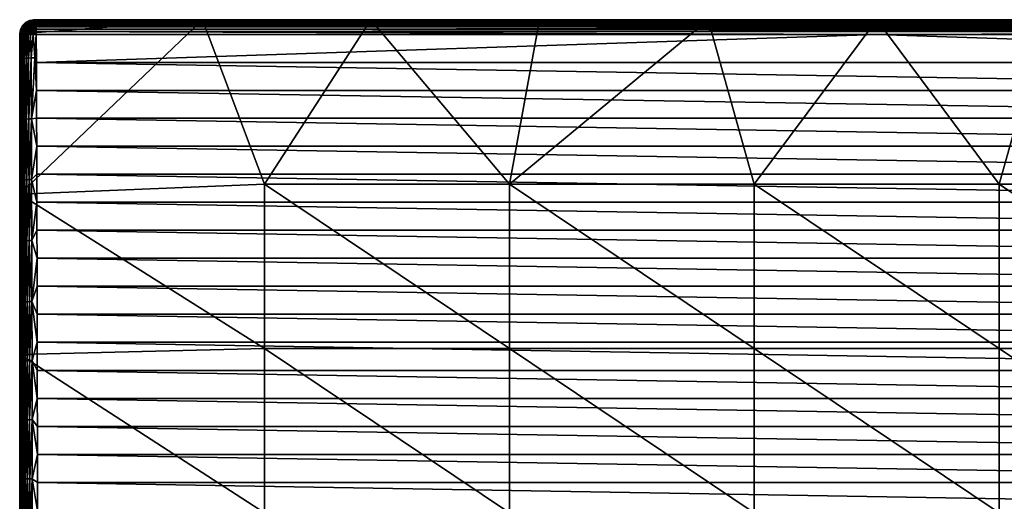
# Model space of a CAD drawing. Units: millimetres. Extents: x -122 to 121, y -82 to 82.
# Drawn here: x -122 to 18, y 13 to 82 of the extents above; entities that cross this region are included whole.
import ezdxf

# ---------------------------------------------------------------- set-up
doc = ezdxf.new("R2010")
doc.units = ezdxf.units.MM
doc.header["$MEASUREMENT"] = 0
doc.layers.add('Layer 01', color=7, linetype='Continuous', true_color=0x007f00)

msp = doc.modelspace()

# ---------------------------------------------------------------- meshes
at = {"layer": 'Layer 01'}
mesh = msp.add_polyface(dxfattribs=at)
corners = [(-120.88, 80.4, 7.5), (-121.24, 80.11, 3.74), (-121.06, 80.08, 7.49), (-120.79, 80.78, 3.75), (-121.41, 80.12), (-121.13, 80.68), (-120.49, 80.67, 7.98), (-120.76, 80.37, 8), (-120.59, 80.36, 8.31), (-120.96, 80.03, 8), (-120.87, 80.38, 7.61), (-120.87, 80.38, 7.61), (-121.07, 80.01, 7.63), (-120.93, 80.3, 7.58), (-121.02, 80.14, 7.59), (-120.93, 80.3, 7.6), (-120.93, 80.3, 7.57), (-121.02, 80.14, 7.57), (-120.93, 80.3, 7.55), (-121.02, 80.14, 7.56), (-120.94, 80.3, 7.53), (-121.03, 80.14, 7.54), (-120.94, 80.3, 7.52), (-121.03, 80.14, 7.52), (-120.82, 80.45, 7.58), (-120.82, 80.45, 7.59), (-120.83, 80.45, 7.56), (-120.83, 80.45, 7.54), (-120.83, 80.45, 7.53), (-120.83, 80.45, 7.51), (-121.02, 80.13, 7.61), (-121.13, 79.85, 7.63), (-120.87, 80.38, 7.61), (-120.88, 80.4, 7.5), (-121.06, 80.08, 7.49), (-121.03, 80.14, 7.5), (-121.41, 80.12), (-119.51, 81.5, 0), (-121.51, 79.5, 0), (-120.81, 80.04, 8.3)]
mesh.append_faces([[corners[k] for k in face] for face in [(0, 1, 2, 2), (0, 3, 1, 1), (4, 1, 5, 5), (6, 7, 8, 8), (9, 7, 10, 10), (10, 11, 12, 12), (13, 14, 15, 15), (16, 17, 14, 14), (18, 19, 16, 16), (20, 21, 18, 18), (22, 23, 21, 21), (24, 13, 25, 25), (26, 16, 13, 13), (27, 18, 16, 16), (28, 20, 27, 27), (29, 22, 20, 20), (30, 31, 32, 32), (33, 34, 35, 35), (35, 23, 22, 22), (25, 15, 32, 32), (30, 32, 15, 15), (33, 22, 29, 29), (35, 22, 33, 33), (36, 37, 38, 38), (7, 39, 8, 8), (14, 30, 15, 15), (16, 14, 13, 13), (19, 17, 16, 16), (21, 19, 18, 18), (22, 21, 20, 20), (13, 15, 25, 25), (26, 13, 24, 24), (27, 16, 26, 26), (20, 18, 27, 27), (29, 20, 28, 28)]])
mesh = msp.add_polyface(dxfattribs=at)
corners = [(-119.13, 75.44, 9.87), (-0.01, 79.4, 9.4), (-119.15, 79.4, 9.4), (-119.42, 81.41, 2.49), (-95.61, 81.5, 0), (-119.51, 81.5, 0), (-0.01, 81.24, 7.47), (-119.34, 81.33, 4.98), (-119.25, 81.24, 7.47), (-71.71, 81.5, 0), (-0.01, 81.5, 0), (-119.34, 81.33, 4.98), (-119.95, 81.11, 7.49), (-119.25, 81.24, 7.47), (-119.59, 79.41, 9.35), (-119.15, 79.4, 9.4), (-119.33, 79.68, 9.34), (-119.17, 79.82, 9.3), (-119.46, 79.96, 9.23), (-119.73, 79.69, 9.26), (-119.19, 80.17, 9.14), (-119.82, 79.99, 9.13), (-119.53, 80.25, 9.06), (-119.21, 80.47, 8.94), (-119.56, 80.53, 8.85), (-119.22, 80.7, 8.72), (-119.53, 80.78, 8.59), (-119.23, 80.89, 8.49), (-119.44, 80.98, 8.3), (-119.24, 81.02, 8.25), (-119.65, 81.04, 8.11), (-119.24, 81.12, 8.02), (-119.49, 81.18, 7.76), (-119.25, 81.19, 7.76), (-119.95, 81.11, 7.49), (-119.25, 81.24, 7.47), (-95.61, 81.5, 0), (-71.71, 81.5, 0), (-86.8, 58.22), (-121.51, 56.79, 0), (-121.51, 79.5, 0), (-119.51, 81.5, 0), (-119.15, 79.4, 9.4), (-119.59, 79.41, 9.35), (-119.36, 76.11, 9.78), (-119.12, 71.49, 10.31), (-119.84, 67.48, 10.6), (-119.13, 75.44, 9.87), (-119.15, 79.4, 9.4), (-0.01, 79.4, 9.4), (-119.17, 79.82, 9.3)]
mesh.append_faces([[corners[k] for k in face] for face in [(0, 1, 2, 2), (3, 4, 5, 5), (6, 7, 8, 8), (4, 3, 9, 9), (7, 10, 3, 3), (11, 12, 13, 13), (14, 15, 16, 16), (17, 16, 15, 15), (18, 19, 17, 17), (16, 17, 19, 19), (20, 18, 17, 17), (21, 18, 20, 20), (22, 20, 23, 23), (24, 22, 23, 23), (24, 23, 25, 25), (26, 25, 27, 27), (28, 26, 27, 27), (29, 28, 27, 27), (30, 28, 29, 29), (25, 26, 24, 24), (31, 32, 30, 30), (29, 31, 30, 30), (33, 32, 31, 31), (34, 32, 35, 35), (33, 35, 32, 32), (22, 21, 20, 20), (36, 37, 38, 38), (38, 39, 36, 36), (36, 40, 41, 41), (39, 40, 36, 36), (42, 43, 44, 44), (45, 44, 46, 46), (45, 47, 44, 44), (47, 42, 44, 44), (48, 49, 50, 50)]])
mesh = msp.add_polyface(dxfattribs=at)
corners = [(-120.2, 81, 7.5), (-120.47, 81.04, 3.75), (-120.43, 80.85, 7.5), (-120.79, 80.78, 3.75), (-120.12, 81.23, 3.74), (-119.95, 81.11, 7.49), (-119.34, 81.33, 4.98), (-120.68, 81.12), (-120.13, 81.4), (-119.51, 81.5, 0), (-119.42, 81.41, 2.49), (-119.65, 81.04, 8.11), (-119.99, 80.88, 8.21), (-119.78, 80.83, 8.43), (-119.84, 81.08, 7.85), (-120.18, 80.91, 7.93), (-119.49, 81.18, 7.76), (-119.53, 80.78, 8.59), (-119.44, 80.98, 8.3), (-120.47, 80.81, 7.56), (-120.49, 80.67, 7.98), (-119.95, 81.11, 7.49), (-120.28, 80.94, 7.52), (-120.43, 80.84, 7.53), (-120.28, 80.94, 7.53), (-120.29, 80.94, 7.51), (-120.43, 80.84, 7.52), (-120.43, 80.84, 7.55), (-120.47, 80.81, 7.56), (-119.95, 81.11, 7.49), (-120.2, 81, 7.5), (-120.44, 80.84, 7.51), (-120.43, 80.85, 7.5), (-120.68, 81.12), (-120.13, 81.4), (-119.51, 81.5, 0), (-121.41, 80.12), (-121.13, 80.68), (-120.31, 80.65, 8.28)]
mesh.append_faces([[corners[k] for k in face] for face in [(0, 1, 2, 2), (1, 3, 2, 2), (4, 0, 5, 5), (4, 5, 6, 6), (4, 7, 1, 1), (0, 4, 1, 1), (8, 7, 4, 4), (9, 8, 10, 10), (4, 10, 8, 8), (10, 4, 6, 6), (11, 12, 13, 13), (14, 15, 12, 12), (16, 14, 11, 11), (13, 17, 18, 18), (19, 20, 15, 15), (19, 15, 21, 21), (15, 14, 21, 21), (16, 21, 14, 14), (22, 23, 24, 24), (25, 26, 23, 23), (24, 27, 28, 28), (29, 24, 28, 28), (29, 22, 24, 24), (30, 22, 29, 29), (25, 31, 26, 26), (22, 30, 25, 25), (30, 31, 25, 25), (30, 32, 31, 31), (33, 34, 35, 35), (36, 37, 35, 35), (15, 38, 12, 12), (11, 13, 18, 18), (14, 12, 11, 11), (23, 27, 24, 24), (25, 23, 22, 22)]])
mesh = msp.add_polyface(dxfattribs=at)
corners = [(-121.13, 80.68), (-121.24, 80.11, 3.74), (-120.79, 80.78, 3.75), (-120.68, 81.12), (-120.88, 80.4, 7.5), (-120.66, 80.65, 7.5), (-120.47, 81.04, 3.75), (-120.43, 80.85, 7.5), (-120.87, 80.38, 7.61), (-120.76, 80.37, 8), (-120.49, 80.67, 7.98), (-120.47, 80.81, 7.56), (-120.87, 80.38, 7.61), (-120.7, 80.6, 7.56), (-120.82, 80.45, 7.58), (-120.7, 80.6, 7.58), (-120.71, 80.6, 7.55), (-120.83, 80.45, 7.56), (-120.71, 80.6, 7.53), (-120.83, 80.45, 7.54), (-120.71, 80.6, 7.52), (-120.83, 80.45, 7.53), (-120.71, 80.6, 7.5), (-120.83, 80.45, 7.51), (-120.57, 80.73, 7.55), (-120.57, 80.73, 7.54), (-120.58, 80.73, 7.52), (-120.58, 80.73, 7.51), (-120.43, 80.84, 7.52), (-120.87, 80.38, 7.61), (-120.82, 80.45, 7.59), (-120.47, 80.81, 7.56), (-120.57, 80.73, 7.56), (-120.66, 80.65, 7.5), (-120.88, 80.4, 7.5), (-120.68, 81.12), (-119.51, 81.5, 0), (-121.13, 80.68)]
mesh.append_faces([[corners[k] for k in face] for face in [(0, 1, 2, 2), (3, 0, 2, 2), (2, 4, 5, 5), (6, 3, 2, 2), (7, 2, 5, 5), (8, 9, 10, 10), (11, 12, 8, 8), (10, 11, 8, 8), (13, 14, 15, 15), (16, 17, 13, 13), (18, 19, 17, 17), (20, 21, 18, 18), (22, 23, 21, 21), (24, 13, 15, 15), (25, 16, 24, 24), (26, 18, 16, 16), (27, 20, 26, 26), (28, 25, 24, 24), (29, 15, 30, 30), (15, 31, 32, 32), (31, 15, 29, 29), (33, 34, 22, 22), (23, 22, 34, 34), (20, 33, 22, 22), (33, 20, 27, 27), (35, 36, 37, 37), (14, 30, 15, 15), (17, 14, 13, 13), (18, 17, 16, 16), (21, 19, 18, 18), (22, 21, 20, 20), (24, 15, 32, 32), (16, 13, 24, 24), (26, 16, 25, 25), (20, 18, 26, 26)]])
mesh = msp.add_polyface(dxfattribs=at)
corners = [(-119.12, 71.49, 10.31), (119.1, 71.49, 10.31), (-119.13, 75.44, 9.87), (-119.09, 63.57, 11.13), (119.07, 63.57, 11.13), (-119.11, 67.53, 10.73), (-119.07, 55.65, 11.85), (119.05, 55.65, 11.85), (-119.08, 59.61, 11.5), (119.06, 59.61, 11.5), (119.09, 67.53, 10.73), (-119.05, 47.71, 12.47), (119.03, 47.71, 12.47), (-119.06, 51.68, 12.17), (119.04, 51.68, 12.17), (119.02, 43.74, 12.75), (119.12, 75.44, 9.87), (-0.01, 79.4, 9.4), (-119.42, 81.41, 2.49), (-23.91, 81.5, 0), (-47.81, 81.5, 0), (-71.71, 81.5, 0), (-0.01, 81.5, 0), (-0.01, 81.24, 7.47), (-119.34, 81.33, 4.98), (-52.08, 58.22), (-17.37, 58.22), (-17.37, 34.93), (-86.8, 58.22), (-52.08, 34.93), (-0.01, 81.5, 0), (17.35, 58.22), (-23.91, 81.5, 0), (-47.81, 81.5, 0), (-71.71, 81.5, 0), (119.17, 80.06, 9.2), (-119.19, 80.17, 9.14), (-119.17, 79.82, 9.3), (119.18, 80.33, 9.05), (-119.21, 80.47, 8.94), (119.19, 80.55, 8.88), (-119.22, 80.7, 8.72), (119.2, 80.73, 8.69), (-119.23, 80.89, 8.49), (119.21, 80.87, 8.51), (119.22, 80.98, 8.32), (119.22, 81.08, 8.13), (-119.24, 81.02, 8.25), (-119.24, 81.12, 8.02), (-119.25, 81.24, 7.47), (-119.25, 81.19, 7.76), (-0.01, 81.24, 7.47), (119.23, 81.15, 7.93)]
mesh.append_faces([[corners[k] for k in face] for face in [(0, 1, 2, 2), (3, 4, 5, 5), (6, 7, 8, 8), (8, 9, 3, 3), (5, 10, 0, 0), (11, 12, 13, 13), (13, 14, 6, 6), (15, 12, 11, 11), (2, 16, 17, 17), (9, 4, 3, 3), (10, 1, 0, 0), (4, 10, 5, 5), (18, 19, 20, 20), (21, 18, 20, 20), (19, 18, 22, 22), (23, 22, 24, 24), (25, 26, 27, 27), (28, 25, 29, 29), (26, 30, 31, 31), (32, 26, 25, 25), (33, 32, 25, 25), (25, 34, 33, 33), (25, 28, 34, 34), (30, 26, 32, 32), (35, 36, 37, 37), (36, 38, 39, 39), (39, 40, 41, 41), (41, 42, 43, 43), (44, 45, 43, 43), (45, 46, 47, 47), (47, 46, 48, 48), (45, 47, 43, 43), (49, 50, 51, 51), (52, 50, 48, 48), (42, 44, 43, 43)]])
mesh = msp.add_polyface(dxfattribs=at)
corners = [(-119.07, 55.65, 11.85), (119.04, 51.68, 12.17), (119.05, 55.65, 11.85), (-119.06, 51.68, 12.17), (119.03, 47.71, 12.47), (-119.08, 59.61, 11.5), (119.06, 59.61, 11.5), (-119.02, 35.8, 13.23), (118.99, 31.82, 13.43), (119, 35.8, 13.23), (119.12, 75.44, 9.87), (-119.13, 75.44, 9.87), (119.1, 71.49, 10.31), (-118.98, 0, 14.2), (118.97, -3.98, 14.19), (118.97, 0, 14.2), (118.98, 19.89, 13.9), (-119, 19.89, 13.9), (118.97, 15.92, 14.01), (-119.01, 31.82, 13.43), (118.99, 27.85, 13.61), (119.41, 81.41, 2.49), (23.89, 81.5, 0), (-0.01, 81.5, 0), (47.79, 81.5, 0), (119.23, 81.24, 7.47), (119.32, 81.33, 4.98), (-0.01, 81.24, 7.47), (17.35, 11.64), (52.06, 11.64), (52.06, -11.64), (17.35, 34.93), (52.06, 34.93), (17.35, 58.22), (52.06, 58.22), (-17.37, 11.64), (17.35, -11.64), (-17.37, 34.93), (-17.37, 58.22), (71.69, 81.5, 0), (86.78, 58.22), (23.89, 81.5, 0), (47.79, 81.5, 0), (-0.01, 81.5, 0), (119.17, 80.06, 9.2), (-119.17, 79.82, 9.3), (119.15, 79.76, 9.32), (119.19, 80.55, 8.88), (-119.21, 80.47, 8.94), (119.18, 80.33, 9.05), (-119.19, 80.17, 9.14), (119.2, 80.73, 8.69), (-119.22, 80.7, 8.72), (-0.01, 79.4, 9.4), (-119.24, 81.12, 8.02), (119.22, 81.08, 8.13), (119.23, 81.15, 7.93), (-0.01, 81.24, 7.47), (-119.25, 81.19, 7.76), (86.78, 11.64), (86.78, 34.93)]
mesh.append_faces([[corners[k] for k in face] for face in [(0, 1, 2, 2), (1, 3, 4, 4), (5, 2, 6, 6), (7, 8, 9, 9), (10, 11, 12, 12), (13, 14, 15, 15), (16, 17, 18, 18), (19, 20, 8, 8), (21, 22, 23, 23), (24, 22, 21, 21), (25, 26, 27, 27), (27, 26, 23, 23), (28, 29, 30, 30), (31, 32, 29, 29), (33, 34, 32, 32), (35, 28, 36, 36), (37, 31, 28, 28), (38, 33, 31, 31), (39, 40, 34, 34), (41, 34, 33, 33), (34, 42, 39, 39), (41, 42, 34, 34), (41, 33, 43, 43), (44, 45, 46, 46), (47, 48, 49, 49), (50, 44, 49, 49), (51, 52, 47, 47), (45, 53, 46, 46), (54, 55, 56, 56), (57, 58, 56, 56), (32, 59, 29, 29), (34, 60, 32, 32), (31, 29, 28, 28), (33, 32, 31, 31)]])
mesh = msp.add_polyface(dxfattribs=at)
corners = [(-0.01, 79.4, 9.4), (119.12, 75.44, 9.87), (119.13, 79.4, 9.4), (118.97, -7.96, 14.15), (119.71, -7.29, 14.03), (118.97, -3.98, 14.19), (119.71, 8.15, 14.02), (118.97, 11.94, 14.09), (118.97, 7.96, 14.15), (119.75, 41.59, 12.75), (119.01, 39.77, 13), (119, 35.8, 13.23), (119.71, 16.52, 13.86), (118.97, 15.92, 14.01), (119.73, 33.24, 13.23), (118.99, 31.82, 13.43), (118.99, 27.85, 13.61), (119.1, 71.49, 10.31), (119.34, 76.12, 9.78), (119.12, 75.44, 9.87), (119.13, 79.4, 9.4), (119.02, 43.74, 12.75), (118.98, 23.87, 13.77), (119.72, 24.88, 13.6), (119.71, 0.43, 14.07), (118.97, 3.98, 14.19), (118.97, 0, 14.2), (95.59, 81.5, 0), (119.41, 81.41, 2.49), (119.49, 81.5, 0), (71.69, 81.5, 0), (47.79, 81.5, 0), (-0.01, 81.5, 0), (119.32, 81.33, 4.98), (52.06, 11.64), (86.78, 11.64), (86.78, -11.64), (52.06, 34.93), (86.78, 34.93), (52.06, 58.22), (86.78, 58.22), (121.49, -11.36, 0), (95.59, 81.5, 0), (119.49, 81.5, 0), (121.49, 79.5, 0), (121.49, 34.07, 0), (121.49, 56.79, 0), (121.49, 11.36, 0), (71.69, 81.5, 0), (119.18, 80.33, 9.05), (119.34, 80.47, 8.93), (119.19, 80.55, 8.88), (119.17, 80.06, 9.2), (119.3, 80.26, 9.09), (119.13, 79.4, 9.4), (119.31, 79.61, 9.35), (119.15, 79.76, 9.32), (119.15, 79.76, 9.32), (-0.01, 79.4, 9.4), (119.13, 79.4, 9.4), (119.23, 81.2, 7.72), (-0.01, 81.24, 7.47), (119.23, 81.15, 7.93), (119.23, 81.24, 7.47)]
mesh.append_faces([[corners[k] for k in face] for face in [(0, 1, 2, 2), (3, 4, 5, 5), (6, 7, 8, 8), (9, 10, 11, 11), (12, 13, 7, 7), (14, 15, 16, 16), (14, 11, 15, 15), (17, 18, 19, 19), (19, 18, 20, 20), (9, 21, 10, 10), (22, 23, 16, 16), (24, 25, 26, 26), (27, 28, 29, 29), (30, 28, 27, 27), (31, 28, 30, 30), (32, 33, 28, 28), (34, 35, 36, 36), (37, 38, 35, 35), (39, 40, 38, 38), (35, 41, 36, 36), (42, 43, 44, 44), (45, 38, 46, 46), (46, 42, 44, 44), (35, 45, 47, 47), (38, 40, 46, 46), (46, 40, 42, 42), (40, 48, 42, 42), (35, 38, 45, 45), (35, 47, 41, 41), (49, 50, 51, 51), (52, 53, 49, 49), (54, 55, 56, 56), (57, 58, 59, 59), (60, 61, 62, 62), (63, 61, 60, 60)]])
mesh = msp.add_polyface(dxfattribs=at)
corners = [(-121.06, 80.08, 7.49), (-121.24, 80.11, 3.74), (-121.19, 79.7, 7.49), (-121.33, 79.33, 4.98), (-121.41, 80.12), (-121.51, 79.5, 0), (-121.42, 79.42, 2.49), (-121.09, 79.67, 7.98), (-121.07, 80.01, 7.63), (-121.23, 79.27, 7.63), (-121.13, 79.85, 7.63), (-121.2, 79.61, 7.58), (-121.23, 79.43, 7.58), (-121.2, 79.61, 7.6), (-121.2, 79.61, 7.54), (-121.23, 79.43, 7.54), (-121.2, 79.61, 7.56), (-121.21, 79.61, 7.5), (-121.23, 79.44, 7.5), (-121.21, 79.61, 7.52), (-121.15, 79.79, 7.6), (-121.19, 79.61, 7.62), (-121.16, 79.79, 7.58), (-121.16, 79.79, 7.56), (-121.16, 79.79, 7.54), (-121.16, 79.79, 7.52), (-121.17, 79.79, 7.5), (-121.1, 79.96, 7.6), (-121.15, 79.79, 7.62), (-121.1, 79.96, 7.54), (-121.11, 79.96, 7.52), (-121.13, 79.85, 7.63), (-121.23, 79.27, 7.63), (-121.19, 79.7, 7.49), (-121.11, 79.96, 7.5), (-121.22, 79.43, 7.61), (-121.1, 79.96, 7.58)]
mesh.append_faces([[corners[k] for k in face] for face in [(0, 1, 2, 2), (3, 2, 1, 1), (4, 5, 6, 6), (1, 4, 6, 6), (7, 8, 9, 9), (9, 8, 10, 10), (11, 12, 13, 13), (14, 15, 16, 16), (17, 18, 19, 19), (20, 13, 21, 21), (22, 11, 20, 20), (23, 16, 22, 22), (24, 14, 23, 23), (25, 19, 14, 14), (26, 17, 25, 25), (27, 20, 28, 28), (29, 24, 23, 23), (30, 25, 24, 24), (28, 21, 31, 31), (32, 31, 21, 21), (33, 26, 34, 34), (17, 26, 33, 33), (13, 35, 21, 21), (16, 12, 11, 11), (19, 15, 14, 14), (20, 21, 28, 28), (11, 13, 20, 20), (16, 11, 22, 22), (14, 16, 23, 23), (25, 14, 24, 24), (17, 19, 25, 25), (22, 20, 27, 27), (23, 22, 36, 36), (26, 25, 30, 30)]])
mesh = msp.add_polyface(dxfattribs=at)
corners = [(-121.19, 79.7, 7.49), (-121.33, 79.33, 4.98), (-121.25, 79.25, 7.47), (-121.24, 80.11, 3.74), (-121.42, 79.42, 2.49), (-121.06, 79.33, 8.18), (-121.09, 79.67, 7.98), (-121.16, 79.31, 7.93), (-120.93, 79.36, 8.41), (-120.81, 79.7, 8.5), (-121.23, 79.27, 7.63), (-121.23, 79.27, 7.63), (-121.13, 79.85, 7.63), (-120.77, 79.38, 8.64), (-120.61, 79.7, 8.73), (-120.56, 79.39, 8.85), (-121.2, 79.61, 7.6), (-121.22, 79.43, 7.59), (-121.22, 79.43, 7.61), (-121.2, 79.61, 7.56), (-121.23, 79.43, 7.56), (-121.23, 79.43, 7.58), (-121.21, 79.61, 7.52), (-121.23, 79.43, 7.52), (-121.23, 79.43, 7.54), (-121.23, 79.27, 7.63), (-121.19, 79.61, 7.62), (-121.24, 79.26, 7.55), (-121.25, 79.25, 7.47), (-121.23, 79.44, 7.5), (-121.19, 79.7, 7.49), (-121.21, 79.61, 7.5), (-121.25, 79.25, 7.47), (-121.33, 79.33, 4.98), (-121.23, 75.3, 7.94), (-121.25, 79.25, 7.47), (-121.23, 75.3, 7.94), (-121.24, 79.26, 7.55), (-121.23, 79.27, 7.63), (-121.2, 75.91, 8.08), (-121.16, 79.31, 7.93), (-121.04, 75.97, 8.59), (-121.06, 79.33, 8.18), (-120.93, 79.36, 8.41), (-120.84, 76.01, 8.93), (-120.77, 79.38, 8.64), (-120.56, 76.04, 9.23), (-120.56, 79.39, 8.85)]
mesh.append_faces([[corners[k] for k in face] for face in [(0, 1, 2, 2), (3, 4, 1, 1), (5, 6, 7, 7), (5, 8, 9, 9), (10, 7, 11, 11), (7, 6, 11, 11), (12, 10, 11, 11), (9, 8, 13, 13), (14, 13, 15, 15), (16, 17, 18, 18), (19, 20, 21, 21), (22, 23, 24, 24), (17, 25, 18, 18), (26, 18, 25, 25), (21, 27, 17, 17), (25, 17, 27, 27), (20, 27, 21, 21), (24, 27, 20, 20), (27, 23, 28, 28), (29, 30, 28, 28), (23, 29, 28, 28), (31, 30, 29, 29), (24, 23, 27, 27), (32, 33, 34, 34), (35, 36, 37, 37), (38, 37, 39, 39), (38, 39, 40, 40), (40, 41, 42, 42), (43, 42, 41, 41), (43, 44, 45, 45), (39, 41, 40, 40), (45, 46, 47, 47), (21, 17, 16, 16), (24, 20, 19, 19), (29, 23, 22, 22)]])
mesh = msp.add_polyface(dxfattribs=at)
corners = [(-120.63, 80.03, 8.55), (-120.81, 79.7, 8.5), (-120.61, 79.7, 8.73), (-120.81, 80.04, 8.3), (-120.96, 79.69, 8.26), (-120.96, 80.03, 8), (-121.09, 79.67, 7.98), (-120.59, 80.36, 8.31), (-120.76, 80.37, 8), (-120.77, 79.38, 8.64), (-121.06, 79.33, 8.18), (-121.07, 80.01, 7.63), (-120.87, 80.38, 7.61), (-121.13, 79.85, 7.63), (-121.1, 79.96, 7.58), (-121.16, 79.79, 7.58), (-121.1, 79.96, 7.6), (-121.1, 79.96, 7.56), (-121.16, 79.79, 7.56), (-121.11, 79.96, 7.5), (-121.17, 79.79, 7.5), (-121.11, 79.96, 7.52), (-121.02, 80.14, 7.59), (-121.09, 79.96, 7.61), (-121.02, 80.14, 7.57), (-121.02, 80.14, 7.56), (-121.03, 80.14, 7.54), (-121.1, 79.96, 7.54), (-121.03, 80.14, 7.52), (-121.03, 80.14, 7.5), (-121.15, 79.79, 7.62), (-121.13, 79.85, 7.63), (-121.02, 80.13, 7.61), (-121.19, 79.7, 7.49), (-121.06, 80.08, 7.49), (-120.87, 80.38, 7.61), (-121.16, 79.79, 7.54)]
mesh.append_faces([[corners[k] for k in face] for face in [(0, 1, 2, 2), (3, 4, 1, 1), (5, 6, 4, 4), (7, 3, 0, 0), (8, 5, 3, 3), (9, 2, 1, 1), (10, 1, 4, 4), (5, 11, 6, 6), (12, 13, 11, 11), (10, 4, 6, 6), (14, 15, 16, 16), (17, 18, 14, 14), (19, 20, 21, 21), (22, 16, 23, 23), (24, 14, 16, 16), (25, 17, 24, 24), (26, 27, 17, 17), (28, 21, 27, 27), (29, 19, 28, 28), (23, 30, 31, 31), (31, 32, 23, 23), (33, 19, 34, 34), (29, 34, 19, 19), (3, 1, 0, 0), (5, 4, 3, 3), (5, 35, 11, 11), (16, 30, 23, 23), (27, 18, 17, 17), (21, 36, 27, 27), (22, 23, 32, 32), (24, 16, 22, 22), (17, 14, 24, 24), (26, 17, 25, 25), (28, 27, 26, 26), (19, 21, 28, 28)]])
mesh = msp.add_polyface(dxfattribs=at)
corners = [(-119.82, 79.99, 9.13), (-120.08, 79.7, 9.12), (-119.73, 79.69, 9.26), (-120.13, 80.01, 8.97), (-120.37, 79.7, 8.94), (-119.97, 79.41, 9.23), (-119.59, 79.41, 9.35), (-119.33, 79.68, 9.34), (-120.3, 79.41, 9.06), (-120.56, 79.39, 8.85), (-120.61, 79.7, 8.73), (-120.15, 50.2, 11.97), (-120.48, 50.18, 11.73), (-120.46, 41.54, 12.33), (-120.18, 58.84, 11.26), (-120.5, 58.81, 11.01), (-120.2, 67.46, 10.42), (-120.53, 67.43, 10.18), (-120.24, 76.07, 9.48), (-120.56, 76.04, 9.23), (-119.79, 50.22, 12.15), (-120.13, 41.56, 12.58), (-119.82, 58.85, 11.43), (-119.84, 67.48, 10.6), (-119.88, 76.09, 9.66), (-119.77, 41.57, 12.75), (-119.05, 47.71, 12.47), (-119.07, 55.65, 11.85), (-120.3, 79.41, 9.06), (-120.56, 79.39, 8.85), (-119.97, 79.41, 9.23), (-119.36, 76.11, 9.78), (-119.59, 79.41, 9.35), (-120.73, 41.52, 12.03)]
mesh.append_faces([[corners[k] for k in face] for face in [(0, 1, 2, 2), (3, 4, 1, 1), (5, 6, 7, 7), (1, 8, 5, 5), (1, 9, 8, 8), (7, 2, 5, 5), (9, 1, 4, 4), (5, 2, 1, 1), (10, 9, 4, 4), (11, 12, 13, 13), (14, 15, 12, 12), (16, 17, 14, 14), (18, 19, 16, 16), (20, 11, 21, 21), (22, 14, 11, 11), (23, 16, 14, 14), (24, 18, 16, 16), (25, 26, 20, 20), (20, 27, 22, 22), (28, 19, 18, 18), (28, 29, 19, 19), (28, 18, 30, 30), (18, 24, 30, 30), (31, 24, 23, 23), (30, 24, 32, 32), (31, 32, 24, 24), (12, 33, 13, 13), (11, 13, 21, 21), (14, 12, 11, 11), (17, 15, 14, 14), (19, 17, 16, 16), (20, 21, 25, 25), (22, 11, 20, 20), (23, 14, 22, 22), (24, 16, 23, 23)]])
mesh = msp.add_polyface(dxfattribs=at)
corners = [(-120.4, 80.02, 8.78), (-120.61, 79.7, 8.73), (-120.37, 79.7, 8.94), (-119.86, 80.29, 8.94), (-120.13, 80.01, 8.97), (-119.82, 79.99, 9.13), (-120.15, 80.32, 8.77), (-120.39, 80.35, 8.56), (-120.63, 80.03, 8.55), (-119.85, 80.58, 8.71), (-120.1, 80.62, 8.52), (-120.31, 80.65, 8.28), (-120.59, 80.36, 8.31), (-119.78, 80.83, 8.43), (-119.99, 80.88, 8.21), (-120.18, 80.91, 7.93), (-120.49, 80.67, 7.98), (-119.53, 80.25, 9.06), (-119.56, 80.53, 8.85), (-119.53, 80.78, 8.59), (-120.43, 80.84, 7.53), (-120.57, 80.73, 7.55), (-120.57, 80.73, 7.56), (-120.44, 80.84, 7.51), (-120.58, 80.73, 7.52), (-120.43, 80.84, 7.52), (-120.47, 80.81, 7.56), (-120.43, 80.84, 7.55), (-120.58, 80.73, 7.51), (-120.43, 80.85, 7.5), (-120.66, 80.65, 7.5), (-119.73, 79.69, 9.26), (-119.46, 79.96, 9.23), (-120.08, 79.7, 9.12), (-120.57, 80.73, 7.54)]
mesh.append_faces([[corners[k] for k in face] for face in [(0, 1, 2, 2), (3, 4, 5, 5), (6, 0, 4, 4), (7, 8, 0, 0), (9, 6, 3, 3), (10, 7, 6, 6), (11, 12, 7, 7), (13, 10, 9, 9), (14, 11, 10, 10), (15, 16, 11, 11), (17, 18, 3, 3), (19, 9, 18, 18), (20, 21, 22, 22), (23, 24, 25, 25), (26, 27, 22, 22), (28, 24, 29, 29), (23, 29, 24, 24), (30, 28, 29, 29), (5, 31, 32, 32), (4, 33, 5, 5), (0, 2, 4, 4), (8, 1, 0, 0), (3, 5, 17, 17), (6, 4, 3, 3), (7, 0, 6, 6), (12, 8, 7, 7), (9, 3, 18, 18), (10, 6, 9, 9), (11, 7, 10, 10), (16, 12, 11, 11), (13, 9, 19, 19), (14, 10, 13, 13), (20, 22, 27, 27), (25, 21, 20, 20), (24, 34, 25, 25)]])
mesh = msp.add_polyface(dxfattribs=at)
corners = [(-121.42, 79.42, 2.49), (-121.51, 56.79, 0), (-121.51, 34.07, 0), (-121.51, 79.5, 0), (-121.33, 79.33, 4.98), (-121.51, 11.36, 0), (-121.19, 63.45, 9.19), (-121.17, 59.5, 9.57), (-121.2, 67.4, 8.8), (-121.22, 71.35, 8.38), (-121.23, 75.3, 7.94), (-120.77, 58.79, 10.71), (-120.98, 58.75, 10.36), (-120.95, 50.13, 11.08), (-120.8, 67.4, 9.88), (-121.01, 67.37, 9.53), (-120.84, 76.01, 8.93), (-121.04, 75.97, 8.59), (-120.5, 58.81, 11.01), (-120.48, 50.18, 11.73), (-120.53, 67.43, 10.18), (-120.56, 76.04, 9.23), (-121.15, 51.58, 10.24), (-121.14, 47.62, 10.54), (-121.16, 55.54, 9.91), (-121.17, 59.5, 9.57), (-121.2, 67.4, 8.8), (-121.19, 63.45, 9.19), (-121.22, 71.35, 8.38), (-120.93, 41.5, 11.68), (-121.2, 75.91, 8.08), (-121.24, 79.26, 7.55), (-121.23, 75.3, 7.94), (-120.93, 79.36, 8.41), (-120.77, 79.38, 8.64), (-120.75, 50.16, 11.42)]
mesh.append_faces([[corners[k] for k in face] for face in [(0, 1, 2, 2), (3, 1, 0, 0), (4, 0, 2, 2), (4, 5, 6, 6), (6, 5, 7, 7), (4, 6, 8, 8), (9, 10, 4, 4), (8, 9, 4, 4), (11, 12, 13, 13), (14, 15, 11, 11), (16, 17, 14, 14), (18, 11, 19, 19), (20, 14, 11, 11), (21, 16, 14, 14), (22, 23, 13, 13), (22, 13, 24, 24), (12, 25, 24, 24), (15, 26, 27, 27), (27, 25, 12, 12), (28, 26, 15, 15), (29, 13, 23, 23), (12, 15, 27, 27), (15, 30, 28, 28), (13, 12, 24, 24), (31, 32, 30, 30), (32, 28, 30, 30), (33, 17, 16, 16), (17, 30, 15, 15), (21, 34, 16, 16), (11, 13, 35, 35), (15, 12, 11, 11), (17, 15, 14, 14), (11, 35, 19, 19), (20, 11, 18, 18), (21, 14, 20, 20)]])
mesh = msp.add_polyface(dxfattribs=at)
corners = [(-121.33, 79.33, 4.98), (-121.51, 34.07, 0), (-121.51, 11.36, 0), (-121.17, 59.5, 9.57), (-121.16, 55.54, 9.91), (-121.11, 31.77, 11.5), (-121.11, -31.77, 11.5), (-121.1, 27.8, 11.68), (-121.11, 35.73, 11.29), (-121.12, -39.7, 11.06), (-121.12, 39.7, 11.07), (-121.13, 43.66, 10.81), (-121.11, -35.73, 11.29), (-121.14, -47.62, 10.54), (-121.14, 47.62, 10.54), (-121.15, 51.58, 10.24), (-121.1, -27.8, 11.68), (-121.1, 23.83, 11.83), (-121.15, -51.58, 10.24), (-120.69, 16.45, 13.13), (-120.89, 16.44, 12.79), (-120.89, 8.08, 12.94), (-120.7, 24.81, 12.87), (-120.9, 24.8, 12.52), (-120.71, 33.17, 12.5), (-120.92, 33.15, 12.16), (-120.73, 41.52, 12.03), (-120.93, 41.5, 11.68), (-120.75, 50.16, 11.42), (-120.95, 50.13, 11.08), (-120.42, 16.46, 13.44), (-120.68, 8.08, 13.29), (-120.43, 24.82, 13.17), (-120.44, 33.19, 12.81), (-120.46, 41.54, 12.33), (-120.48, 50.18, 11.73), (-121.08, 11.92, 12.16), (-121.09, 15.89, 12.07), (-121.1, 23.83, 11.83), (-121.09, 19.86, 11.97), (-121.1, 27.8, 11.68), (-121.11, 31.77, 11.5), (-121.11, 35.73, 11.29), (-121.14, 47.62, 10.54), (-121.13, 43.66, 10.81), (-121.12, 39.7, 11.07)]
mesh.append_faces([[corners[k] for k in face] for face in [(0, 1, 2, 2), (3, 2, 4, 4), (5, 6, 7, 7), (8, 6, 5, 5), (9, 10, 11, 11), (12, 8, 10, 10), (13, 14, 15, 15), (16, 17, 7, 7), (4, 18, 15, 15), (19, 20, 21, 21), (22, 23, 20, 20), (24, 25, 22, 22), (26, 27, 24, 24), (28, 29, 27, 27), (30, 19, 31, 31), (32, 22, 19, 19), (33, 24, 22, 22), (34, 26, 24, 24), (35, 28, 26, 26), (36, 20, 37, 37), (38, 39, 23, 23), (40, 25, 41, 41), (42, 41, 25, 25), (23, 40, 38, 38), (20, 39, 37, 37), (27, 43, 44, 44), (44, 45, 27, 27), (27, 45, 42, 42), (23, 25, 40, 40), (20, 23, 39, 39), (25, 27, 42, 42), (22, 20, 19, 19), (25, 23, 22, 22), (27, 25, 24, 24), (28, 27, 26, 26)]])
mesh = msp.add_polyface(dxfattribs=at)
corners = [(-86.8, 34.93), (-121.51, 56.79, 0), (-86.8, 58.22), (-121.51, 34.07, 0), (-86.8, 11.64), (-121.51, 11.36, 0), (-86.8, -11.64), (-121.51, -11.36, 0), (-119.73, -15.09, 13.89), (-118.99, -11.94, 14.09), (-119.72, -7.36, 14.03), (-118.99, -7.96, 14.15), (-119.72, 0.37, 14.07), (-118.99, -3.98, 14.19), (-118.98, 0, 14.2), (-119.73, 8.09, 14.02), (-118.99, 11.94, 14.09), (-119.73, 16.47, 13.86), (-119.75, 33.21, 13.23), (-119.01, 27.85, 13.61), (-119.01, 31.82, 13.43), (-119.84, 67.48, 10.6), (-119.82, 58.85, 11.43), (-119.09, 63.57, 11.13), (-118.99, 3.98, 14.19), (-119.02, 35.8, 13.23), (-119, 19.89, 13.9), (-119, 23.87, 13.77), (-119.74, 24.84, 13.6), (-118.99, 15.92, 14.01), (-118.99, 7.96, 14.15), (-119.77, 41.57, 12.75), (-119.03, 39.77, 13), (-119.79, 50.22, 12.15), (-119.05, 47.71, 12.47), (-119.06, 51.68, 12.17), (-119.07, 55.65, 11.85), (-119.08, 59.61, 11.5), (-119.11, 67.53, 10.73), (-119.12, 71.49, 10.31), (-119.04, 43.74, 12.75), (-52.08, -11.64), (-52.08, 11.64)]
mesh.append_faces([[corners[k] for k in face] for face in [(0, 1, 2, 2), (3, 0, 4, 4), (0, 3, 1, 1), (5, 3, 4, 4), (5, 4, 6, 6), (5, 6, 7, 7), (8, 9, 10, 10), (10, 9, 11, 11), (12, 10, 13, 13), (13, 10, 11, 11), (14, 12, 13, 13), (15, 16, 17, 17), (18, 19, 20, 20), (21, 22, 23, 23), (24, 15, 12, 12), (25, 18, 20, 20), (26, 27, 28, 28), (28, 27, 19, 19), (17, 29, 26, 26), (16, 29, 17, 17), (15, 30, 16, 16), (15, 24, 30, 30), (31, 25, 32, 32), (33, 34, 35, 35), (22, 36, 37, 37), (33, 35, 36, 36), (23, 38, 21, 21), (38, 39, 21, 21), (31, 40, 34, 34), (32, 40, 31, 31), (24, 12, 14, 14), (4, 41, 6, 6), (0, 42, 4, 4), (22, 37, 23, 23)]])
mesh = msp.add_polyface(dxfattribs=at)
corners = [(-119.04, 43.74, 12.75), (119.02, 43.74, 12.75), (-119.05, 47.71, 12.47), (-119.02, 35.8, 13.23), (119, 35.8, 13.23), (-119.03, 39.77, 13), (-119.01, 27.85, 13.61), (118.99, 27.85, 13.61), (-119.01, 31.82, 13.43), (118.99, 31.82, 13.43), (119.01, 39.77, 13), (-118.99, 15.92, 14.01), (118.97, 15.92, 14.01), (-119, 19.89, 13.9), (118.98, 19.89, 13.9), (-119, 23.87, 13.77), (-118.99, 7.96, 14.15), (118.97, 7.96, 14.15), (-118.99, 11.94, 14.09), (118.97, 11.94, 14.09), (-118.99, -3.98, 14.19), (118.97, -3.98, 14.19), (-118.98, 0, 14.2), (118.97, 0, 14.2), (-118.99, 3.98, 14.19), (-118.99, -7.96, 14.15), (118.97, -7.96, 14.15), (-14.01, -13.15, 14.07), (-0.01, -13.15, 14.07), (118.97, 3.98, 14.19), (118.98, 23.87, 13.77), (-52.08, 11.64), (-17.37, 11.64), (-17.37, -11.64), (-52.08, 34.93), (-17.37, 34.93), (-86.8, 11.64), (-52.08, -11.64), (-86.8, 34.93), (17.35, -11.64), (17.35, 11.64), (-17.37, 58.22), (17.35, 34.93), (-52.08, 58.22), (-86.8, 58.22)]
mesh.append_faces([[corners[k] for k in face] for face in [(0, 1, 2, 2), (3, 4, 5, 5), (6, 7, 8, 8), (8, 9, 3, 3), (5, 10, 0, 0), (11, 12, 13, 13), (13, 14, 15, 15), (16, 17, 18, 18), (18, 19, 11, 11), (20, 21, 22, 22), (22, 23, 24, 24), (20, 25, 26, 26), (27, 28, 25, 25), (29, 16, 24, 24), (30, 6, 15, 15), (28, 26, 25, 25), (4, 10, 5, 5), (10, 1, 0, 0), (29, 17, 16, 16), (23, 29, 24, 24), (17, 19, 18, 18), (30, 7, 6, 6), (14, 30, 15, 15), (19, 12, 11, 11), (31, 32, 33, 33), (34, 35, 32, 32), (36, 31, 37, 37), (38, 34, 31, 31), (32, 39, 33, 33), (35, 40, 32, 32), (41, 42, 35, 35), (31, 33, 37, 37), (34, 32, 31, 31), (43, 35, 34, 34), (44, 34, 38, 38)]])
mesh = msp.add_polyface(dxfattribs=at)
corners = [(-121.33, -79.33, 4.98), (-121.51, -11.36, 0), (-121.51, -34.07, 0), (-121.19, -63.45, 9.2), (-121.17, -59.5, 9.57), (-121.16, -55.54, 9.91), (-121.16, 55.54, 9.91), (-121.15, -51.58, 10.24), (-121.15, 51.58, 10.24), (-121.14, -47.62, 10.54), (-121.14, 47.62, 10.54), (-121.13, -43.66, 10.81), (-121.12, -39.7, 11.06), (-121.13, 43.66, 10.81), (-121.1, 27.8, 11.68), (-121.11, -31.77, 11.5), (-121.1, -27.8, 11.68), (-120.71, -30.36, 12.64), (-120.91, -30.34, 12.29), (-120.92, -37.91, 11.9), (-120.7, -22.78, 12.94), (-120.9, -22.77, 12.6), (-120.69, -15.07, 13.17), (-120.89, -15.06, 12.82), (-120.43, -30.37, 12.94), (-120.45, -37.95, 12.55), (-120.42, -22.79, 13.25), (-120.42, -15.08, 13.47), (-121.11, -35.73, 11.29), (-121.12, -39.7, 11.06), (-121.11, -31.77, 11.5), (-121.1, -27.8, 11.68), (-121.1, -23.83, 11.83), (-121.09, -19.86, 11.97), (-121.09, -15.89, 12.07), (-121.08, -11.92, 12.16), (-120.89, -7.35, 12.95), (-120.72, -37.93, 12.24), (-120.41, -7.36, 13.6), (-120.94, -45.47, 11.42)]
mesh.append_faces([[corners[k] for k in face] for face in [(0, 1, 2, 2), (3, 4, 1, 1), (4, 5, 1, 1), (6, 1, 5, 5), (6, 5, 7, 7), (8, 7, 9, 9), (10, 9, 11, 11), (12, 13, 11, 11), (14, 15, 16, 16), (17, 18, 19, 19), (20, 21, 18, 18), (22, 23, 21, 21), (24, 17, 25, 25), (26, 20, 17, 17), (27, 22, 26, 26), (19, 28, 29, 29), (28, 18, 30, 30), (31, 21, 32, 32), (18, 31, 30, 30), (33, 23, 34, 34), (23, 35, 34, 34), (21, 33, 32, 32), (21, 23, 33, 33), (23, 36, 35, 35), (18, 21, 31, 31), (19, 18, 28, 28), (17, 19, 37, 37), (20, 18, 17, 17), (22, 21, 20, 20), (36, 23, 22, 22), (17, 37, 25, 25), (26, 17, 24, 24), (22, 20, 26, 26), (38, 22, 27, 27), (29, 39, 19, 19)]])
mesh = msp.add_polyface(dxfattribs=at)
corners = [(-121.16, 55.54, 9.91), (-121.51, 11.36, 0), (-121.51, -11.36, 0), (-121.12, -39.7, 11.06), (-121.11, -35.73, 11.29), (-121.12, 39.7, 11.07), (-121.11, -31.77, 11.5), (-121.11, 35.73, 11.29), (-121.1, -27.8, 11.68), (-121.1, -23.83, 11.83), (-121.1, 23.83, 11.83), (-121.09, -19.86, 11.97), (-121.09, 19.86, 11.97), (-121.08, -11.92, 12.16), (-121.08, 11.92, 12.16), (-121.09, -15.89, 12.07), (-121.08, 7.94, 12.22), (-121.08, -7.94, 12.22), (-121.09, 15.89, 12.07), (-121.08, -3.97, 12.25), (-121.08, 3.97, 12.25), (-121.13, 43.66, 10.81), (-121.14, 47.62, 10.54), (-121.13, -43.66, 10.81), (-121.08, 0, 12.27), (-120.68, -7.35, 13.3), (-120.89, -7.35, 12.95), (-120.69, -15.07, 13.17), (-120.68, 0.37, 13.34), (-120.89, 0.37, 12.99), (-120.68, 8.08, 13.29), (-120.89, 8.08, 12.94), (-120.41, -7.36, 13.6), (-120.41, 0.37, 13.64), (-120.41, 8.09, 13.59), (-121.08, -11.92, 12.16), (-121.08, -7.94, 12.22), (-121.08, -3.97, 12.25), (-121.08, 3.97, 12.25), (-121.08, 7.94, 12.22), (-121.08, 11.92, 12.16), (-121.08, 0, 12.27), (-120.89, 16.44, 12.79), (-120.69, 16.45, 13.13)]
mesh.append_faces([[corners[k] for k in face] for face in [(0, 1, 2, 2), (3, 4, 5, 5), (4, 6, 7, 7), (8, 9, 10, 10), (9, 11, 12, 12), (13, 14, 15, 15), (16, 13, 17, 17), (18, 11, 15, 15), (17, 19, 20, 20), (21, 22, 23, 23), (16, 17, 20, 20), (13, 16, 14, 14), (10, 9, 12, 12), (18, 12, 11, 11), (14, 18, 15, 15), (24, 20, 19, 19), (25, 26, 27, 27), (28, 29, 25, 25), (30, 31, 28, 28), (32, 25, 27, 27), (33, 28, 25, 25), (34, 30, 28, 28), (35, 26, 36, 36), (36, 26, 37, 37), (26, 29, 37, 37), (38, 31, 39, 39), (31, 40, 39, 39), (29, 38, 41, 41), (31, 42, 40, 40), (29, 31, 38, 38), (29, 26, 25, 25), (31, 29, 28, 28), (43, 31, 30, 30), (29, 41, 37, 37)]])
mesh = msp.add_polyface(dxfattribs=at)
corners = [(-120.09, -7.36, 13.85), (-120.41, -7.36, 13.6), (-120.09, -15.08, 13.72), (-120.08, 0.37, 13.89), (-120.41, 0.37, 13.64), (-120.09, 8.09, 13.84), (-120.41, 8.09, 13.59), (-120.09, 16.46, 13.68), (-120.42, 16.46, 13.44), (-120.1, 24.83, 13.42), (-120.43, 24.82, 13.17), (-120.11, 33.2, 13.05), (-120.44, 33.19, 12.81), (-120.13, 41.56, 12.58), (-120.46, 41.54, 12.33), (-119.72, 0.37, 14.07), (-119.72, -7.36, 14.03), (-119.73, 8.09, 14.02), (-119.73, 16.47, 13.86), (-119.74, 24.84, 13.6), (-119.75, 33.21, 13.23), (-119.77, 41.57, 12.75), (-119.01, 27.85, 13.61), (-119, 19.89, 13.9), (-119.02, 35.8, 13.23), (-120.68, -7.35, 13.3), (-120.68, 0.37, 13.34), (-120.68, 8.08, 13.29), (-120.69, 16.45, 13.13), (-120.7, 24.81, 12.87), (-120.71, 33.17, 12.5)]
mesh.append_faces([[corners[k] for k in face] for face in [(0, 1, 2, 2), (3, 4, 0, 0), (5, 6, 3, 3), (7, 8, 5, 5), (9, 10, 7, 7), (11, 12, 9, 9), (13, 14, 11, 11), (15, 3, 16, 16), (17, 5, 3, 3), (18, 7, 5, 5), (19, 9, 7, 7), (20, 11, 9, 9), (21, 13, 11, 11), (19, 22, 20, 20), (23, 19, 18, 18), (24, 21, 20, 20), (4, 25, 1, 1), (6, 26, 4, 4), (8, 27, 6, 6), (10, 28, 8, 8), (12, 29, 10, 10), (14, 30, 12, 12), (4, 1, 0, 0), (6, 4, 3, 3), (8, 6, 5, 5), (10, 8, 7, 7), (12, 10, 9, 9), (14, 12, 11, 11), (3, 0, 16, 16), (17, 3, 15, 15), (18, 5, 17, 17), (19, 7, 18, 18), (20, 9, 19, 19), (21, 11, 20, 20)]])

doc.saveas('drawing.dxf')
